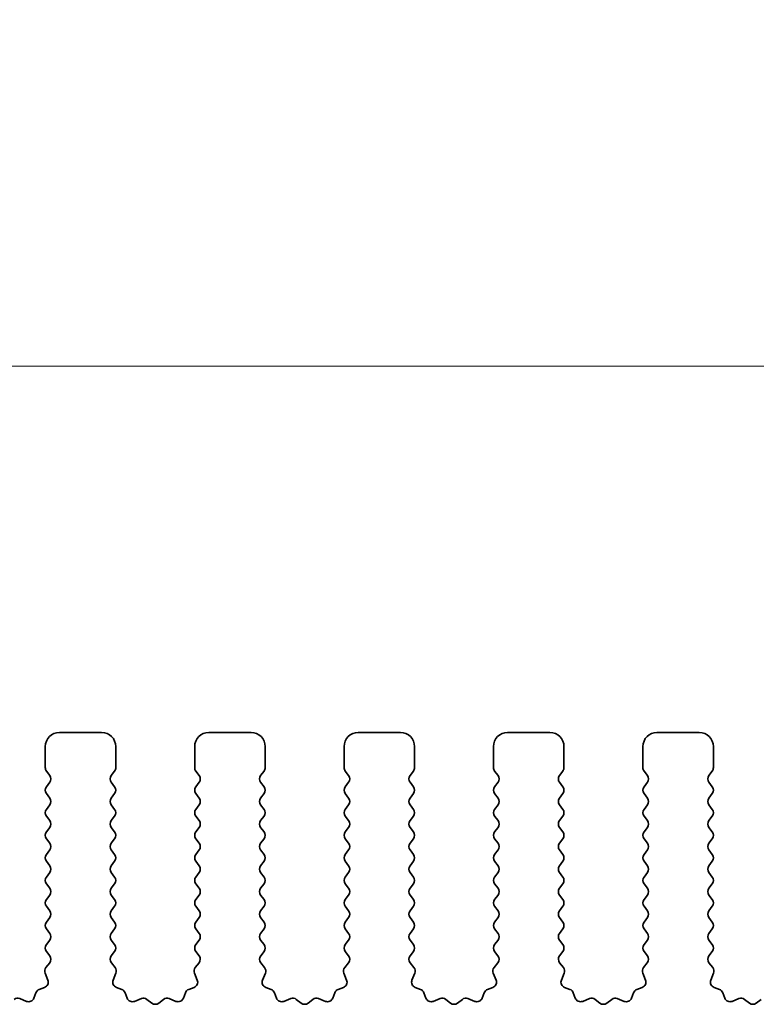
# Model space of a CAD drawing. Units: millimetres. Extents: x 0 to 7554, y 0 to 1124.
# Drawn here: x 3524 to 3551, y 637 to 672 of the extents above; entities that cross this region are included whole.
import ezdxf

# ---------------------------------------------------------------- set-up
doc = ezdxf.new("R2010")
doc.units = ezdxf.units.MM
doc.layers.add('Dimension (ISO)', color=7, linetype='Continuous', lineweight=18)
doc.layers.add('Visible (ISO)', color=7, linetype='Continuous', lineweight=35)
doc.styles.add('Note Text (TK)', font='txt')
doc.dimstyles.new('Default - Method 1b (TK)', dxfattribs={"dimscale": 3, "dimtxt": 2.5, "dimasz": 2.5, "dimexe": 1, "dimexo": 1.5, "dimgap": 1, "dimtad": 1, "dimtoh": 1, "dimrnd": 1e-08, "dimdsep": 46, "dimtxsty": 'Note Text (TK)', "dimcen": 0.09, "dimdle": 5, "dimclrd": 100, "dimclre": 100, "dimclrt": 7, "dimadec": 1, "dimazin": 1, "dimtfac": 1, "dimtmove": 0, "dimatfit": 3, "dimfxl": 1, "dimtolj": 1, "dimlwd": -1, "dimlwe": -1, "dimarcsym": 0})

# ---------------------------------------------------------------- blocks, each defined once
blk = doc.blocks.new('*D90')
at = {"layer": 'Defpoints', "color": 0}
for p in [(3678.01, 659.343), (3460.01, 639.343), (3678.01, 639.343)]:
    blk.add_point(p, dxfattribs=at)
at = {"layer": 'Dimension (ISO)', "color": 100}
for p, q in [((3460.01, 643.843), (3460.01, 662.343)), ((3678.01, 643.843), (3678.01, 662.343)), ((3467.51, 659.343), (3670.51, 659.343))]:
    blk.add_line(p, q, dxfattribs=at)
for points in [[(3467.51, 660.593), (3467.51, 658.093), (3460.01, 659.343)], [(3670.51, 660.593), (3670.51, 658.093), (3678.01, 659.343)]]:
    blk.add_solid(points, dxfattribs=at)
at = {"layer": 'Dimension (ISO)', "color": 7, "insert": (3561.361, 666.093), "char_height": 7.5, "attachment_point": 4, "style": 'Note Text (TK)'}
blk.add_mtext('\\A1;218', dxfattribs=at)
blk = doc.blocks.new('*D91')
at = {"layer": 'Defpoints', "color": 0}
for p in [(3684.01, 686.733), (3454.01, 638.733), (3684.01, 638.733)]:
    blk.add_point(p, dxfattribs=at)
at = {"layer": 'Dimension (ISO)', "color": 100}
for p, q in [((3454.01, 643.233), (3454.01, 689.733)), ((3684.01, 643.233), (3684.01, 689.733)), ((3461.51, 686.733), (3676.51, 686.733))]:
    blk.add_line(p, q, dxfattribs=at)
for points in [[(3461.51, 687.983), (3461.51, 685.483), (3454.01, 686.733)], [(3676.51, 687.983), (3676.51, 685.483), (3684.01, 686.733)]]:
    blk.add_solid(points, dxfattribs=at)
at = {"layer": 'Dimension (ISO)', "color": 7, "insert": (3561.297, 693.483), "char_height": 7.5, "attachment_point": 4, "style": 'Note Text (TK)'}
blk.add_mtext('\\A1;230', dxfattribs=at)

msp = doc.modelspace()

# ---------------------------------------------------------------- linework, layer by layer
at = {"layer": 'Visible (ISO)'}
for p, q in [((3527.36, 646.3426), (3525.86, 646.3426)), ((3532.66, 646.3426), (3531.16, 646.3426)), ((3537.96, 646.3426), (3536.46, 646.3426)), ((3543.26, 646.3426), (3541.76, 646.3426)), ((3548.56, 646.3426), (3547.06, 646.3426)), ((3525.36, 645.8426), (3525.36, 645.0926)), ((3527.86, 645.0926), (3527.86, 645.8426)), ((3530.66, 645.8426), (3530.66, 645.0926)), ((3533.16, 645.0926), (3533.16, 645.8426)), ((3535.96, 645.8426), (3535.96, 645.0926)), ((3538.46, 645.0926), (3538.46, 645.8426)), ((3541.26, 645.8426), (3541.26, 645.0926)), ((3543.76, 645.0926), (3543.76, 645.8426)), ((3546.56, 645.8426), (3546.56, 645.0926)), ((3549.06, 645.0926), (3549.06, 645.8426)), ((3525.4, 644.9726), (3525.52, 644.8126)), ((3527.7, 644.8126), (3527.82, 644.9726)), ((3530.7, 644.9726), (3530.82, 644.8126)), ((3533, 644.8126), (3533.12, 644.9726)), ((3536, 644.9726), (3536.12, 644.8126)), ((3538.3, 644.8126), (3538.42, 644.9726)), ((3541.3, 644.9726), (3541.42, 644.8126)), ((3543.6, 644.8126), (3543.72, 644.9726)), ((3546.6, 644.9726), (3546.72, 644.8126)), ((3548.9, 644.8126), (3549.02, 644.9726)), ((3525.52, 644.5726), (3525.4, 644.4126)), ((3527.82, 644.4126), (3527.7, 644.5726)), ((3530.82, 644.5726), (3530.7, 644.4126)), ((3533.12, 644.4126), (3533, 644.5726)), ((3536.12, 644.5726), (3536, 644.4126)), ((3538.42, 644.4126), (3538.3, 644.5726)), ((3541.42, 644.5726), (3541.3, 644.4126)), ((3543.72, 644.4126), (3543.6, 644.5726)), ((3546.72, 644.5726), (3546.6, 644.4126)), ((3549.02, 644.4126), (3548.9, 644.5726)), ((3525.4, 644.1726), (3525.52, 644.0126)), ((3527.7, 644.0126), (3527.82, 644.1726)), ((3530.7, 644.1726), (3530.82, 644.0126)), ((3533, 644.0126), (3533.12, 644.1726)), ((3536, 644.1726), (3536.12, 644.0126)), ((3538.3, 644.0126), (3538.42, 644.1726)), ((3541.3, 644.1726), (3541.42, 644.0126)), ((3543.6, 644.0126), (3543.72, 644.1726)), ((3546.6, 644.1726), (3546.72, 644.0126)), ((3548.9, 644.0126), (3549.02, 644.1726)), ((3525.52, 643.7726), (3525.4, 643.6126)), ((3527.82, 643.6126), (3527.7, 643.7726)), ((3530.82, 643.7726), (3530.7, 643.6126)), ((3533.12, 643.6126), (3533, 643.7726)), ((3536.12, 643.7726), (3536, 643.6126)), ((3538.42, 643.6126), (3538.3, 643.7726)), ((3541.42, 643.7726), (3541.3, 643.6126)), ((3543.72, 643.6126), (3543.6, 643.7726)), ((3546.72, 643.7726), (3546.6, 643.6126)), ((3549.02, 643.6126), (3548.9, 643.7726)), ((3525.4, 643.3726), (3525.52, 643.2126)), ((3527.7, 643.2126), (3527.82, 643.3726)), ((3530.7, 643.3726), (3530.82, 643.2126)), ((3533, 643.2126), (3533.12, 643.3726)), ((3536, 643.3726), (3536.12, 643.2126)), ((3538.3, 643.2126), (3538.42, 643.3726)), ((3541.3, 643.3726), (3541.42, 643.2126)), ((3543.6, 643.2126), (3543.72, 643.3726)), ((3546.6, 643.3726), (3546.72, 643.2126)), ((3548.9, 643.2126), (3549.02, 643.3726)), ((3525.52, 642.9726), (3525.4, 642.8126)), ((3527.82, 642.8126), (3527.7, 642.9726)), ((3530.82, 642.9726), (3530.7, 642.8126)), ((3533.12, 642.8126), (3533, 642.9726)), ((3536.12, 642.9726), (3536, 642.8126)), ((3538.42, 642.8126), (3538.3, 642.9726)), ((3541.42, 642.9726), (3541.3, 642.8126)), ((3543.72, 642.8126), (3543.6, 642.9726)), ((3546.72, 642.9726), (3546.6, 642.8126)), ((3549.02, 642.8126), (3548.9, 642.9726)), ((3525.4, 642.5726), (3525.52, 642.4126)), ((3527.7, 642.4126), (3527.82, 642.5726)), ((3530.7, 642.5726), (3530.82, 642.4126)), ((3533, 642.4126), (3533.12, 642.5726)), ((3536, 642.5726), (3536.12, 642.4126)), ((3538.3, 642.4126), (3538.42, 642.5726)), ((3541.3, 642.5726), (3541.42, 642.4126)), ((3543.6, 642.4126), (3543.72, 642.5726)), ((3546.6, 642.5726), (3546.72, 642.4126)), ((3548.9, 642.4126), (3549.02, 642.5726)), ((3525.52, 642.1726), (3525.4, 642.0126)), ((3527.82, 642.0126), (3527.7, 642.1726)), ((3530.82, 642.1726), (3530.7, 642.0126)), ((3533.12, 642.0126), (3533, 642.1726)), ((3536.12, 642.1726), (3536, 642.0126)), ((3538.42, 642.0126), (3538.3, 642.1726)), ((3541.42, 642.1726), (3541.3, 642.0126)), ((3543.72, 642.0126), (3543.6, 642.1726)), ((3546.72, 642.1726), (3546.6, 642.0126)), ((3549.02, 642.0126), (3548.9, 642.1726)), ((3525.4, 641.7726), (3525.52, 641.6126)), ((3527.7, 641.6126), (3527.82, 641.7726)), ((3530.7, 641.7726), (3530.82, 641.6126)), ((3533, 641.6126), (3533.12, 641.7726)), ((3536, 641.7726), (3536.12, 641.6126)), ((3538.3, 641.6126), (3538.42, 641.7726)), ((3541.3, 641.7726), (3541.42, 641.6126)), ((3543.6, 641.6126), (3543.72, 641.7726)), ((3546.6, 641.7726), (3546.72, 641.6126)), ((3548.9, 641.6126), (3549.02, 641.7726)), ((3525.52, 641.3726), (3525.4, 641.2126)), ((3527.82, 641.2126), (3527.7, 641.3726)), ((3530.82, 641.3726), (3530.7, 641.2126)), ((3533.12, 641.2126), (3533, 641.3726)), ((3536.12, 641.3726), (3536, 641.2126)), ((3538.42, 641.2126), (3538.3, 641.3726)), ((3541.42, 641.3726), (3541.3, 641.2126)), ((3543.72, 641.2126), (3543.6, 641.3726)), ((3546.72, 641.3726), (3546.6, 641.2126)), ((3549.02, 641.2126), (3548.9, 641.3726)), ((3525.4, 640.9726), (3525.52, 640.8126)), ((3527.7, 640.8126), (3527.82, 640.9726)), ((3530.7, 640.9726), (3530.82, 640.8126)), ((3533, 640.8126), (3533.12, 640.9726)), ((3536, 640.9726), (3536.12, 640.8126)), ((3538.3, 640.8126), (3538.42, 640.9726)), ((3541.3, 640.9726), (3541.42, 640.8126)), ((3543.6, 640.8126), (3543.72, 640.9726)), ((3546.6, 640.9726), (3546.72, 640.8126)), ((3548.9, 640.8126), (3549.02, 640.9726)), ((3525.52, 640.5726), (3525.4, 640.4126)), ((3527.82, 640.4126), (3527.7, 640.5726)), ((3530.82, 640.5726), (3530.7, 640.4126)), ((3533.12, 640.4126), (3533, 640.5726)), ((3536.12, 640.5726), (3536, 640.4126)), ((3538.42, 640.4126), (3538.3, 640.5726)), ((3541.42, 640.5726), (3541.3, 640.4126)), ((3543.72, 640.4126), (3543.6, 640.5726)), ((3546.72, 640.5726), (3546.6, 640.4126)), ((3549.02, 640.4126), (3548.9, 640.5726)), ((3525.4, 640.1726), (3525.52, 640.0126)), ((3527.7, 640.0126), (3527.82, 640.1726)), ((3530.7, 640.1726), (3530.82, 640.0126)), ((3533, 640.0126), (3533.12, 640.1726)), ((3536, 640.1726), (3536.12, 640.0126)), ((3538.3, 640.0126), (3538.42, 640.1726)), ((3541.3, 640.1726), (3541.42, 640.0126)), ((3543.6, 640.0126), (3543.72, 640.1726)), ((3546.6, 640.1726), (3546.72, 640.0126)), ((3548.9, 640.0126), (3549.02, 640.1726)), ((3525.52, 639.7726), (3525.4, 639.6126)), ((3527.82, 639.6126), (3527.7, 639.7726)), ((3530.82, 639.7726), (3530.7, 639.6126)), ((3533.12, 639.6126), (3533, 639.7726)), ((3536.12, 639.7726), (3536, 639.6126)), ((3538.42, 639.6126), (3538.3, 639.7726)), ((3541.42, 639.7726), (3541.3, 639.6126)), ((3543.72, 639.6126), (3543.6, 639.7726)), ((3546.72, 639.7726), (3546.6, 639.6126)), ((3549.02, 639.6126), (3548.9, 639.7726)), ((3525.4, 639.3726), (3525.52, 639.2126)), ((3527.7, 639.2126), (3527.82, 639.3726)), ((3530.7, 639.3726), (3530.82, 639.2126)), ((3533, 639.2126), (3533.12, 639.3726)), ((3536, 639.3726), (3536.12, 639.2126)), ((3538.3, 639.2126), (3538.42, 639.3726)), ((3541.3, 639.3726), (3541.42, 639.2126)), ((3543.6, 639.2126), (3543.72, 639.3726)), ((3546.6, 639.3726), (3546.72, 639.2126)), ((3548.9, 639.2126), (3549.02, 639.3726)), ((3525.52, 638.9726), (3525.4, 638.8126)), ((3527.82, 638.8126), (3527.7, 638.9726)), ((3530.82, 638.9726), (3530.7, 638.8126)), ((3533.12, 638.8126), (3533, 638.9726)), ((3536.12, 638.9726), (3536, 638.8126)), ((3538.42, 638.8126), (3538.3, 638.9726)), ((3541.42, 638.9726), (3541.3, 638.8126)), ((3543.72, 638.8126), (3543.6, 638.9726)), ((3546.72, 638.9726), (3546.6, 638.8126)), ((3549.02, 638.8126), (3548.9, 638.9726)), ((3525.4, 638.5726), (3525.5183, 638.4148)), ((3527.7016, 638.4148), (3527.82, 638.5726)), ((3530.7, 638.5726), (3530.8183, 638.4148)), ((3533.0016, 638.4148), (3533.12, 638.5726)), ((3536, 638.5726), (3536.1183, 638.4148)), ((3538.3016, 638.4148), (3538.42, 638.5726)), ((3541.3, 638.5726), (3541.4183, 638.4148)), ((3543.6016, 638.4148), (3543.72, 638.5726)), ((3546.6, 638.5726), (3546.7183, 638.4148)), ((3548.9016, 638.4148), (3549.02, 638.5726)), ((3525.5162, 638.172), (3525.3806, 637.9977)), ((3527.8393, 637.9977), (3527.7038, 638.172)), ((3530.8162, 638.172), (3530.6806, 637.9977)), ((3533.1393, 637.9977), (3533.0038, 638.172)), ((3536.1162, 638.172), (3535.9806, 637.9977)), ((3538.4393, 637.9977), (3538.3038, 638.172)), ((3541.4162, 638.172), (3541.2806, 637.9977)), ((3543.7393, 637.9977), (3543.6038, 638.172)), ((3546.7162, 638.172), (3546.5806, 637.9977)), ((3549.0393, 637.9977), (3548.9038, 638.172)), ((3525.3529, 637.8002), (3525.4512, 637.5561)), ((3527.7687, 637.5561), (3527.867, 637.8002)), ((3530.6529, 637.8002), (3530.7512, 637.5561)), ((3533.0687, 637.5561), (3533.167, 637.8002)), ((3535.9529, 637.8002), (3536.0512, 637.5561)), ((3538.3687, 637.5561), (3538.467, 637.8002)), ((3541.2529, 637.8002), (3541.3512, 637.5561)), ((3543.6687, 637.5561), (3543.767, 637.8002)), ((3546.5529, 637.8002), (3546.6512, 637.5561)), ((3548.9687, 637.5561), (3549.067, 637.8002)), ((3525.3356, 637.294), (3525.1465, 637.2234)), ((3528.0734, 637.2234), (3527.8843, 637.294)), ((3530.6356, 637.294), (3530.4465, 637.2234)), ((3533.3734, 637.2234), (3533.1843, 637.294)), ((3535.9356, 637.294), (3535.7465, 637.2234)), ((3538.6734, 637.2234), (3538.4843, 637.294)), ((3541.2356, 637.294), (3541.0465, 637.2234)), ((3543.9734, 637.2234), (3543.7843, 637.294)), ((3546.5356, 637.294), (3546.3465, 637.2234)), ((3549.2734, 637.2234), (3549.0843, 637.294)), ((3524.6964, 636.8013), (3524.4523, 636.8996)), ((3525.0291, 637.106), (3524.9585, 636.9169)), ((3528.2614, 636.9169), (3528.1908, 637.106)), ((3528.7676, 636.8996), (3528.5235, 636.8013)), ((3529.1372, 636.7381), (3528.9651, 636.8719)), ((3529.5548, 636.8719), (3529.3828, 636.7381)), ((3529.9964, 636.8013), (3529.7523, 636.8996)), ((3530.3291, 637.106), (3530.2585, 636.9169)), ((3533.5614, 636.9169), (3533.4908, 637.106)), ((3534.0676, 636.8996), (3533.8235, 636.8013)), ((3534.4372, 636.7381), (3534.2651, 636.8719)), ((3534.8548, 636.8719), (3534.6828, 636.7381)), ((3535.2964, 636.8013), (3535.0523, 636.8996)), ((3535.6291, 637.106), (3535.5585, 636.9169)), ((3538.8614, 636.9169), (3538.7908, 637.106)), ((3539.3676, 636.8996), (3539.1235, 636.8013)), ((3539.7372, 636.7381), (3539.5651, 636.8719)), ((3540.1548, 636.8719), (3539.9828, 636.7381)), ((3540.5964, 636.8013), (3540.3523, 636.8996)), ((3540.9291, 637.106), (3540.8585, 636.9169)), ((3544.1614, 636.9169), (3544.0908, 637.106)), ((3544.6676, 636.8996), (3544.4235, 636.8013)), ((3545.0372, 636.7381), (3544.8651, 636.8719)), ((3545.4548, 636.8719), (3545.2828, 636.7381)), ((3545.8964, 636.8013), (3545.6523, 636.8996)), ((3546.2291, 637.106), (3546.1585, 636.9169)), ((3549.4614, 636.9169), (3549.3908, 637.106)), ((3549.9676, 636.8996), (3549.7235, 636.8013)), ((3550.3372, 636.7381), (3550.1651, 636.8719)), ((3550.7548, 636.8719), (3550.5828, 636.7381))]:
    msp.add_line(p, q, dxfattribs=at)
for centre, radius, start, end in [((3525.86, 645.8426), 0.5, 90, 180), ((3527.36, 645.8426), 0.5, 0, 90), ((3531.16, 645.8426), 0.5, 90, 180), ((3532.66, 645.8426), 0.5, 0, 90), ((3536.46, 645.8426), 0.5, 90, 180), ((3537.96, 645.8426), 0.5, 0, 90), ((3541.76, 645.8426), 0.5, 90, 180), ((3543.26, 645.8426), 0.5, 0, 90), ((3547.06, 645.8426), 0.5, 90, 180), ((3548.56, 645.8426), 0.5, 0, 90), ((3525.56, 645.0926), 0.2, 180, 216.8699), ((3527.66, 645.0926), 0.2, 323.1301, 0), ((3530.86, 645.0926), 0.2, 180, 216.8699), ((3532.96, 645.0926), 0.2, 323.1301, 0), ((3536.16, 645.0926), 0.2, 180, 216.8699), ((3538.26, 645.0926), 0.2, 323.1301, 0), ((3541.46, 645.0926), 0.2, 180, 216.8699), ((3543.56, 645.0926), 0.2, 323.1301, 0), ((3546.76, 645.0926), 0.2, 180, 216.8699), ((3548.86, 645.0926), 0.2, 323.1301, 0), ((3525.36, 644.6926), 0.2, 323.1301, 36.8699), ((3527.86, 644.6926), 0.2, 143.1301, 216.8699), ((3530.66, 644.6926), 0.2, 323.1301, 36.8699), ((3533.16, 644.6926), 0.2, 143.1301, 216.8699), ((3535.96, 644.6926), 0.2, 323.1301, 36.8699), ((3538.46, 644.6926), 0.2, 143.1301, 216.8699), ((3541.26, 644.6926), 0.2, 323.1301, 36.8699), ((3543.76, 644.6926), 0.2, 143.1301, 216.8699), ((3546.56, 644.6926), 0.2, 323.1301, 36.8699), ((3549.06, 644.6926), 0.2, 143.1301, 216.8699), ((3525.56, 644.2926), 0.2, 143.1301, 216.8699), ((3527.66, 644.2926), 0.2, 323.1301, 36.8699), ((3530.86, 644.2926), 0.2, 143.1301, 216.8699), ((3532.96, 644.2926), 0.2, 323.1301, 36.8699), ((3536.16, 644.2926), 0.2, 143.1301, 216.8699), ((3538.26, 644.2926), 0.2, 323.1301, 36.8699), ((3541.46, 644.2926), 0.2, 143.1301, 216.8699), ((3543.56, 644.2926), 0.2, 323.1301, 36.8699), ((3546.76, 644.2926), 0.2, 143.1301, 216.8699), ((3548.86, 644.2926), 0.2, 323.1301, 36.8699), ((3525.36, 643.8926), 0.2, 323.1301, 36.8699), ((3527.86, 643.8926), 0.2, 143.1301, 216.8699), ((3530.66, 643.8926), 0.2, 323.1301, 36.8699), ((3533.16, 643.8926), 0.2, 143.1301, 216.8699), ((3535.96, 643.8926), 0.2, 323.1301, 36.8699), ((3538.46, 643.8926), 0.2, 143.1301, 216.8699), ((3541.26, 643.8926), 0.2, 323.1301, 36.8699), ((3543.76, 643.8926), 0.2, 143.1301, 216.8699), ((3546.56, 643.8926), 0.2, 323.1301, 36.8699), ((3549.06, 643.8926), 0.2, 143.1301, 216.8699), ((3525.56, 643.4926), 0.2, 143.1301, 216.8699), ((3527.66, 643.4926), 0.2, 323.1301, 36.8699), ((3530.86, 643.4926), 0.2, 143.1301, 216.8699), ((3532.96, 643.4926), 0.2, 323.1301, 36.8699), ((3536.16, 643.4926), 0.2, 143.1301, 216.8699), ((3538.26, 643.4926), 0.2, 323.1301, 36.8699), ((3541.46, 643.4926), 0.2, 143.1301, 216.8699), ((3543.56, 643.4926), 0.2, 323.1301, 36.8699), ((3546.76, 643.4926), 0.2, 143.1301, 216.8699), ((3548.86, 643.4926), 0.2, 323.1301, 36.8699), ((3525.36, 643.0926), 0.2, 323.1301, 36.8699), ((3527.86, 643.0926), 0.2, 143.1301, 216.8699), ((3530.66, 643.0926), 0.2, 323.1301, 36.8699), ((3533.16, 643.0926), 0.2, 143.1301, 216.8699), ((3535.96, 643.0926), 0.2, 323.1301, 36.8699), ((3538.46, 643.0926), 0.2, 143.1301, 216.8699), ((3541.26, 643.0926), 0.2, 323.1301, 36.8699), ((3543.76, 643.0926), 0.2, 143.1301, 216.8699), ((3546.56, 643.0926), 0.2, 323.1301, 36.8699), ((3549.06, 643.0926), 0.2, 143.1301, 216.8699), ((3525.56, 642.6926), 0.2, 143.1301, 216.8699), ((3527.66, 642.6926), 0.2, 323.1301, 36.8699), ((3530.86, 642.6926), 0.2, 143.1301, 216.8699), ((3532.96, 642.6926), 0.2, 323.1301, 36.8699), ((3536.16, 642.6926), 0.2, 143.1301, 216.8699), ((3538.26, 642.6926), 0.2, 323.1301, 36.8699), ((3541.46, 642.6926), 0.2, 143.1301, 216.8699), ((3543.56, 642.6926), 0.2, 323.1301, 36.8699), ((3546.76, 642.6926), 0.2, 143.1301, 216.8699), ((3548.86, 642.6926), 0.2, 323.1301, 36.8699), ((3525.36, 642.2926), 0.2, 323.1301, 36.8699), ((3527.86, 642.2926), 0.2, 143.1301, 216.8699), ((3530.66, 642.2926), 0.2, 323.1301, 36.8699), ((3533.16, 642.2926), 0.2, 143.1301, 216.8699), ((3535.96, 642.2926), 0.2, 323.1301, 36.8699), ((3538.46, 642.2926), 0.2, 143.1301, 216.8699), ((3541.26, 642.2926), 0.2, 323.1301, 36.8699), ((3543.76, 642.2926), 0.2, 143.1301, 216.8699), ((3546.56, 642.2926), 0.2, 323.1301, 36.8699), ((3549.06, 642.2926), 0.2, 143.1301, 216.8699), ((3525.56, 641.8926), 0.2, 143.1301, 216.8699), ((3527.66, 641.8926), 0.2, 323.1301, 36.8699), ((3530.86, 641.8926), 0.2, 143.1301, 216.8699), ((3532.96, 641.8926), 0.2, 323.1301, 36.8699), ((3536.16, 641.8926), 0.2, 143.1301, 216.8699), ((3538.26, 641.8926), 0.2, 323.1301, 36.8699), ((3541.46, 641.8926), 0.2, 143.1301, 216.8699), ((3543.56, 641.8926), 0.2, 323.1301, 36.8699), ((3546.76, 641.8926), 0.2, 143.1301, 216.8699), ((3548.86, 641.8926), 0.2, 323.1301, 36.8699), ((3525.36, 641.4926), 0.2, 323.1301, 36.8699), ((3527.86, 641.4926), 0.2, 143.1301, 216.8699), ((3530.66, 641.4926), 0.2, 323.1301, 36.8699), ((3533.16, 641.4926), 0.2, 143.1301, 216.8699), ((3535.96, 641.4926), 0.2, 323.1301, 36.8699), ((3538.46, 641.4926), 0.2, 143.1301, 216.8699), ((3541.26, 641.4926), 0.2, 323.1301, 36.8699), ((3543.76, 641.4926), 0.2, 143.1301, 216.8699), ((3546.56, 641.4926), 0.2, 323.1301, 36.8699), ((3549.06, 641.4926), 0.2, 143.1301, 216.8699), ((3525.56, 641.0926), 0.2, 143.1301, 216.8699), ((3527.66, 641.0926), 0.2, 323.1301, 36.8699), ((3530.86, 641.0926), 0.2, 143.1301, 216.8699), ((3532.96, 641.0926), 0.2, 323.1301, 36.8699), ((3536.16, 641.0926), 0.2, 143.1301, 216.8699), ((3538.26, 641.0926), 0.2, 323.1301, 36.8699), ((3541.46, 641.0926), 0.2, 143.1301, 216.8699), ((3543.56, 641.0926), 0.2, 323.1301, 36.8699), ((3546.76, 641.0926), 0.2, 143.1301, 216.8699), ((3548.86, 641.0926), 0.2, 323.1301, 36.8699), ((3525.36, 640.6926), 0.2, 323.1301, 36.8699), ((3527.86, 640.6926), 0.2, 143.1301, 216.8699), ((3530.66, 640.6926), 0.2, 323.1301, 36.8699), ((3533.16, 640.6926), 0.2, 143.1301, 216.8699), ((3535.96, 640.6926), 0.2, 323.1301, 36.8699), ((3538.46, 640.6926), 0.2, 143.1301, 216.8699), ((3541.26, 640.6926), 0.2, 323.1301, 36.8699), ((3543.76, 640.6926), 0.2, 143.1301, 216.8699), ((3546.56, 640.6926), 0.2, 323.1301, 36.8699), ((3549.06, 640.6926), 0.2, 143.1301, 216.8699), ((3525.56, 640.2926), 0.2, 143.1301, 216.8699), ((3527.66, 640.2926), 0.2, 323.1301, 36.8699), ((3530.86, 640.2926), 0.2, 143.1301, 216.8699), ((3532.96, 640.2926), 0.2, 323.1301, 36.8699), ((3536.16, 640.2926), 0.2, 143.1301, 216.8699), ((3538.26, 640.2926), 0.2, 323.1301, 36.8699), ((3541.46, 640.2926), 0.2, 143.1301, 216.8699), ((3543.56, 640.2926), 0.2, 323.1301, 36.8699), ((3546.76, 640.2926), 0.2, 143.1301, 216.8699), ((3548.86, 640.2926), 0.2, 323.1301, 36.8699), ((3525.36, 639.8926), 0.2, 323.1301, 36.8699), ((3527.86, 639.8926), 0.2, 143.1301, 216.8699), ((3530.66, 639.8926), 0.2, 323.1301, 36.8699), ((3533.16, 639.8926), 0.2, 143.1301, 216.8699), ((3535.96, 639.8926), 0.2, 323.1301, 36.8699), ((3538.46, 639.8926), 0.2, 143.1301, 216.8699), ((3541.26, 639.8926), 0.2, 323.1301, 36.8699), ((3543.76, 639.8926), 0.2, 143.1301, 216.8699), ((3546.56, 639.8926), 0.2, 323.1301, 36.8699), ((3549.06, 639.8926), 0.2, 143.1301, 216.8699), ((3525.56, 639.4926), 0.2, 143.1301, 216.8699), ((3527.66, 639.4926), 0.2, 323.1301, 36.8699), ((3530.86, 639.4926), 0.2, 143.1301, 216.8699), ((3532.96, 639.4926), 0.2, 323.1301, 36.8699), ((3536.16, 639.4926), 0.2, 143.1301, 216.8699), ((3538.26, 639.4926), 0.2, 323.1301, 36.8699), ((3541.46, 639.4926), 0.2, 143.1301, 216.8699), ((3543.56, 639.4926), 0.2, 323.1301, 36.8699), ((3546.76, 639.4926), 0.2, 143.1301, 216.8699), ((3548.86, 639.4926), 0.2, 323.1301, 36.8699), ((3525.36, 639.0926), 0.2, 323.1301, 36.8699), ((3527.86, 639.0926), 0.2, 143.1301, 216.8699), ((3530.66, 639.0926), 0.2, 323.1301, 36.8699), ((3533.16, 639.0926), 0.2, 143.1301, 216.8699), ((3535.96, 639.0926), 0.2, 323.1301, 36.8699), ((3538.46, 639.0926), 0.2, 143.1301, 216.8699), ((3541.26, 639.0926), 0.2, 323.1301, 36.8699), ((3543.76, 639.0926), 0.2, 143.1301, 216.8699), ((3546.56, 639.0926), 0.2, 323.1301, 36.8699), ((3549.06, 639.0926), 0.2, 143.1301, 216.8699), ((3525.56, 638.6926), 0.2, 143.1301, 216.8699), ((3527.66, 638.6926), 0.2, 323.1301, 36.8699), ((3530.86, 638.6926), 0.2, 143.1301, 216.8699), ((3532.96, 638.6926), 0.2, 323.1301, 36.8699), ((3536.16, 638.6926), 0.2, 143.1301, 216.8699), ((3538.26, 638.6926), 0.2, 323.1301, 36.8699), ((3541.46, 638.6926), 0.2, 143.1301, 216.8699), ((3543.56, 638.6926), 0.2, 323.1301, 36.8699), ((3546.76, 638.6926), 0.2, 143.1301, 216.8699), ((3548.86, 638.6926), 0.2, 323.1301, 36.8699), ((3525.3583, 638.2948), 0.2, 322.11819, 36.8699), ((3527.8616, 638.2948), 0.2, 143.1301, 217.88181), ((3530.6583, 638.2948), 0.2, 322.11819, 36.8699), ((3533.1616, 638.2948), 0.2, 143.1301, 217.88181), ((3535.9583, 638.2948), 0.2, 322.11819, 36.8699), ((3538.4616, 638.2948), 0.2, 143.1301, 217.88181), ((3541.2583, 638.2948), 0.2, 322.11819, 36.8699), ((3543.7616, 638.2948), 0.2, 143.1301, 217.88181), ((3546.5583, 638.2948), 0.2, 322.11819, 36.8699), ((3549.0616, 638.2948), 0.2, 143.1301, 217.88181), ((3525.5385, 637.8749), 0.2, 142.11819, 201.93022), ((3527.6815, 637.8749), 0.2, 338.06978, 37.88181), ((3530.8385, 637.8749), 0.2, 142.11819, 201.93022), ((3532.9815, 637.8749), 0.2, 338.06978, 37.88181), ((3536.1385, 637.8749), 0.2, 142.11819, 201.93022), ((3538.2815, 637.8749), 0.2, 338.06978, 37.88181), ((3541.4385, 637.8749), 0.2, 142.11819, 201.93022), ((3543.5815, 637.8749), 0.2, 338.06978, 37.88181), ((3546.7385, 637.8749), 0.2, 142.11819, 201.93022), ((3548.8815, 637.8749), 0.2, 338.06978, 37.88181), ((3525.2165, 637.0361), 0.2, 110.46977, 159.53023), ((3525.2657, 637.4814), 0.2, 290.46977, 21.93022), ((3527.9542, 637.4814), 0.2, 158.06978, 249.53023), ((3528.0035, 637.0361), 0.2, 20.46977, 69.53023), ((3530.5165, 637.0361), 0.2, 110.46977, 159.53023), ((3530.5657, 637.4814), 0.2, 290.46977, 21.93022), ((3533.2542, 637.4814), 0.2, 158.06978, 249.53023), ((3533.3035, 637.0361), 0.2, 20.46977, 69.53023), ((3535.8165, 637.0361), 0.2, 110.46977, 159.53023), ((3535.8657, 637.4814), 0.2, 290.46977, 21.93022), ((3538.5542, 637.4814), 0.2, 158.06978, 249.53023), ((3538.6035, 637.0361), 0.2, 20.46977, 69.53023), ((3541.1165, 637.0361), 0.2, 110.46977, 159.53023), ((3541.1657, 637.4814), 0.2, 290.46977, 21.93022), ((3543.8542, 637.4814), 0.2, 158.06978, 249.53023), ((3543.9035, 637.0361), 0.2, 20.46977, 69.53023), ((3546.4165, 637.0361), 0.2, 110.46977, 159.53023), ((3546.4657, 637.4814), 0.2, 290.46977, 21.93022), ((3549.1542, 637.4814), 0.2, 158.06978, 249.53023), ((3549.2035, 637.0361), 0.2, 20.46977, 69.53023), ((3524.3776, 636.7141), 0.2, 68.06978, 127.88181), ((3524.7711, 636.9868), 0.2, 248.06978, 339.53023), ((3528.4488, 636.9868), 0.2, 200.46977, 291.93022), ((3528.8423, 636.7141), 0.2, 52.11819, 111.93022), ((3529.6776, 636.7141), 0.2, 68.06978, 127.88181), ((3530.0711, 636.9868), 0.2, 248.06978, 339.53023), ((3533.7488, 636.9868), 0.2, 200.46977, 291.93022), ((3534.1423, 636.7141), 0.2, 52.11819, 111.93022), ((3534.9776, 636.7141), 0.2, 68.06978, 127.88181), ((3535.3711, 636.9868), 0.2, 248.06978, 339.53023), ((3539.0488, 636.9868), 0.2, 200.46977, 291.93022), ((3539.4423, 636.7141), 0.2, 52.11819, 111.93022), ((3540.2776, 636.7141), 0.2, 68.06978, 127.88181), ((3540.6711, 636.9868), 0.2, 248.06978, 339.53023), ((3544.3488, 636.9868), 0.2, 200.46977, 291.93022), ((3544.7423, 636.7141), 0.2, 52.11819, 111.93022), ((3545.5776, 636.7141), 0.2, 68.06978, 127.88181), ((3545.9711, 636.9868), 0.2, 248.06978, 339.53023), ((3549.6488, 636.9868), 0.2, 200.46977, 291.93022), ((3550.0423, 636.7141), 0.2, 52.11819, 111.93022), ((3529.26, 636.896), 0.2, 232.11819, 307.88181), ((3534.56, 636.896), 0.2, 232.11819, 307.88181), ((3539.86, 636.896), 0.2, 232.11819, 307.88181), ((3545.16, 636.896), 0.2, 232.11819, 307.88181), ((3550.46, 636.896), 0.2, 232.11819, 307.88181)]:
    msp.add_arc(centre, radius, start, end, dxfattribs=at)

# ---------------------------------------------------------------- dimensions: what is measured, and where the dimension line sits
at = {"layer": 'Dimension (ISO)', "color": 100}
for base, p1, p2, picture, middle in [((3684.01, 686.7327), (3454.01, 638.7327), (3684.01, 638.7327), '*D91', (3569.01, 686.7327)), ((3678.01, 659.3426), (3460.01, 639.3426), (3678.01, 639.3426), '*D90', (3569.01, 659.3426))]:
    dim = msp.add_linear_dim(base=base, p1=p1, p2=p2, angle=180, dimstyle='Default - Method 1b (TK)', override={"dimtoh": 0, "dimdec": 2, "dimtp": 0, "dimtm": 0, "dimtdec": 2, "dimtofl": 0, "dimatfit": 1}, dxfattribs=at)
    dim.commit()
    dim.dimension.update_dxf_attribs({"geometry": picture, "text_midpoint": middle, "dimtype": 160})

doc.saveas('drawing.dxf')
